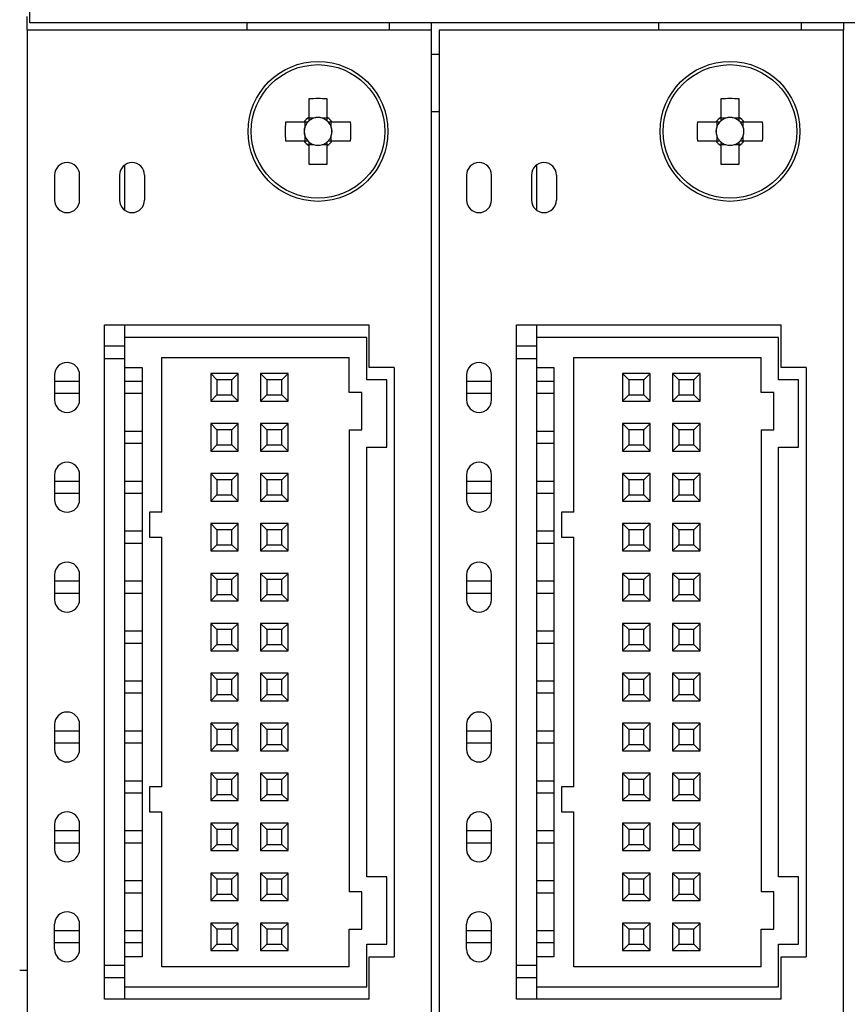
# Model space of a CAD drawing. Units: millimetres. Extents: x 101 to 672, y 89 to 543.
# Drawn here: x 429 to 462, y 274 to 313 of the extents above; entities that cross this region are included whole.
import ezdxf

# ---------------------------------------------------------------- set-up
doc = ezdxf.new("R2010")
doc.units = ezdxf.units.MM

msp = doc.modelspace()

# ---------------------------------------------------------------- linework, layer by layer
at = {"color": 7, "linetype": 'Continuous'}
for p, q in [((429.232, 313.183), (429.232, 315.183)), ((429.132, 312.883), (429.132, 313.433)), ((494.932, 313.183), (429.232, 313.183)), ((437.932, 313.183), (437.932, 312.883)), ((443.632, 313.183), (443.632, 312.883)), ((445.332, 312.883), (445.332, 313.183)), ((454.432, 312.883), (454.432, 313.183)), ((460.132, 313.183), (460.132, 312.883)), ((461.832, 313.183), (461.832, 312.883)), ((429.132, 312.883), (429.132, 226.033)), ((445.332, 312.883), (429.132, 312.883)), ((445.332, 226.033), (445.332, 312.883)), ((445.632, 312.883), (445.632, 226.033)), ((461.832, 312.883), (445.632, 312.883)), ((461.832, 226.033), (461.832, 312.883)), ((445.332, 311.933), (445.632, 311.933)), ((440.412, 310.139), (440.412, 309.398)), ((441.152, 309.398), (441.152, 310.139)), ((456.912, 310.139), (456.912, 309.398)), ((457.652, 309.398), (457.652, 310.139)), ((445.332, 309.633), (445.632, 309.633)), ((440.217, 309.203), (439.475, 309.203)), ((440.367, 309.203), (440.217, 309.203)), ((440.254, 309.203), (440.254, 309.009)), ((440.412, 309.398), (440.412, 309.248)), ((440.606, 309.36), (440.412, 309.36)), ((441.152, 309.36), (440.958, 309.36)), ((441.152, 309.248), (441.152, 309.398)), ((441.347, 309.203), (441.197, 309.203)), ((441.309, 309.009), (441.309, 309.203)), ((442.088, 309.203), (441.347, 309.203)), ((456.717, 309.203), (455.975, 309.203)), ((456.867, 309.203), (456.717, 309.203)), ((456.754, 309.203), (456.754, 309.009)), ((456.912, 309.398), (456.912, 309.248)), ((457.106, 309.36), (456.912, 309.36)), ((457.652, 309.36), (457.458, 309.36)), ((457.652, 309.248), (457.652, 309.398)), ((457.847, 309.203), (457.697, 309.203)), ((457.809, 309.009), (457.809, 309.203)), ((458.588, 309.203), (457.847, 309.203)), ((439.475, 308.463), (440.217, 308.463)), ((440.217, 308.463), (440.367, 308.463)), ((440.254, 308.657), (440.254, 308.463)), ((440.412, 308.418), (440.412, 308.268)), ((441.152, 308.268), (441.152, 308.418)), ((441.197, 308.463), (441.347, 308.463)), ((441.309, 308.463), (441.309, 308.657)), ((441.347, 308.463), (442.088, 308.463)), ((455.975, 308.463), (456.717, 308.463)), ((456.717, 308.463), (456.867, 308.463)), ((456.754, 308.657), (456.754, 308.463)), ((456.912, 308.418), (456.912, 308.268)), ((457.652, 308.268), (457.652, 308.418)), ((457.697, 308.463), (457.847, 308.463)), ((457.809, 308.463), (457.809, 308.657)), ((457.847, 308.463), (458.588, 308.463)), ((440.412, 308.305), (440.606, 308.305)), ((440.412, 308.268), (440.412, 307.526)), ((440.958, 308.305), (441.152, 308.305)), ((441.152, 307.526), (441.152, 308.268)), ((456.912, 308.305), (457.106, 308.305)), ((456.912, 308.268), (456.912, 307.526)), ((457.458, 308.305), (457.652, 308.305)), ((457.652, 307.526), (457.652, 308.268)), ((433.032, 307.483), (433.032, 305.683)), ((449.532, 307.483), (449.532, 305.683)), ((430.232, 307.083), (430.232, 306.083)), ((431.232, 306.083), (431.232, 307.083)), ((432.832, 307.083), (432.832, 306.083)), ((433.832, 307.083), (433.832, 306.083)), ((446.732, 307.083), (446.732, 306.083)), ((447.732, 306.083), (447.732, 307.083)), ((449.332, 307.083), (449.332, 306.083)), ((450.332, 307.083), (450.332, 306.083)), ((432.232, 274.083), (432.232, 301.083)), ((432.232, 301.083), (442.832, 301.083)), ((433.032, 301.083), (433.032, 300.583)), ((442.832, 299.383), (442.832, 301.083)), ((448.732, 274.083), (448.732, 301.083)), ((448.732, 301.083), (459.332, 301.083)), ((449.532, 301.083), (449.532, 300.583)), ((459.332, 299.383), (459.332, 301.083)), ((442.732, 300.583), (433.032, 300.583)), ((433.032, 300.583), (433.032, 299.383)), ((442.732, 298.883), (442.732, 300.583)), ((459.232, 300.583), (449.532, 300.583)), ((449.532, 300.583), (449.532, 299.383)), ((459.232, 298.883), (459.232, 300.583)), ((433.032, 300.233), (432.232, 300.233)), ((449.532, 300.233), (448.732, 300.233)), ((434.532, 299.783), (442.032, 299.783)), ((434.532, 293.583), (434.532, 299.783)), ((442.032, 298.383), (442.032, 299.783)), ((451.032, 299.783), (458.532, 299.783)), ((451.032, 293.583), (451.032, 299.783)), ((458.532, 298.383), (458.532, 299.783)), ((433.032, 299.383), (433.032, 275.783)), ((433.032, 299.383), (433.732, 299.383)), ((433.732, 299.383), (433.732, 275.783)), ((443.832, 299.383), (442.832, 299.383)), ((443.832, 299.383), (443.832, 275.783)), ((449.532, 299.383), (449.532, 275.783)), ((449.532, 299.383), (450.232, 299.383)), ((450.232, 299.383), (450.232, 275.783)), ((460.332, 299.383), (459.332, 299.383)), ((460.332, 299.383), (460.332, 275.783)), ((430.232, 299.083), (430.232, 298.083)), ((431.232, 298.083), (431.232, 299.083)), ((437.582, 299.133), (436.482, 299.133)), ((436.482, 299.133), (436.732, 298.883)), ((436.482, 299.133), (436.482, 298.033)), ((437.332, 298.883), (436.732, 298.883)), ((436.732, 298.883), (436.732, 298.283)), ((437.582, 299.133), (437.332, 298.883)), ((437.332, 298.283), (437.332, 298.883)), ((437.582, 298.033), (437.582, 299.133)), ((439.582, 299.133), (438.482, 299.133)), ((438.482, 299.133), (438.732, 298.883)), ((438.482, 299.133), (438.482, 298.033)), ((439.332, 298.883), (438.732, 298.883)), ((438.732, 298.883), (438.732, 298.283)), ((439.582, 299.133), (439.332, 298.883)), ((439.332, 298.283), (439.332, 298.883)), ((439.582, 298.033), (439.582, 299.133)), ((443.532, 298.883), (442.732, 298.883)), ((443.532, 296.183), (443.532, 298.883)), ((446.732, 299.083), (446.732, 298.083)), ((447.732, 298.083), (447.732, 299.083)), ((454.082, 299.133), (452.982, 299.133)), ((452.982, 299.133), (453.232, 298.883)), ((452.982, 299.133), (452.982, 298.033)), ((453.832, 298.883), (453.232, 298.883)), ((453.232, 298.883), (453.232, 298.283)), ((454.082, 299.133), (453.832, 298.883)), ((453.832, 298.283), (453.832, 298.883)), ((454.082, 298.033), (454.082, 299.133)), ((454.982, 299.133), (454.982, 298.033)), ((454.982, 299.133), (455.232, 298.883)), ((456.082, 299.133), (454.982, 299.133)), ((455.832, 298.883), (455.232, 298.883)), ((455.232, 298.883), (455.232, 298.283)), ((456.082, 299.133), (455.832, 298.883)), ((455.832, 298.283), (455.832, 298.883)), ((456.082, 298.033), (456.082, 299.133)), ((460.032, 298.883), (459.232, 298.883)), ((460.032, 296.183), (460.032, 298.883)), ((430.232, 298.833), (431.232, 298.833)), ((433.032, 298.833), (433.732, 298.833)), ((446.732, 298.833), (447.732, 298.833)), ((449.532, 298.833), (450.232, 298.833)), ((431.232, 298.333), (430.232, 298.333)), ((433.732, 298.333), (433.032, 298.333)), ((436.732, 298.283), (436.482, 298.033)), ((436.732, 298.283), (437.332, 298.283)), ((437.332, 298.283), (437.582, 298.033)), ((438.732, 298.283), (438.482, 298.033)), ((438.732, 298.283), (439.332, 298.283)), ((439.332, 298.283), (439.582, 298.033)), ((442.532, 298.383), (442.032, 298.383)), ((442.532, 296.883), (442.532, 298.383)), ((447.732, 298.333), (446.732, 298.333)), ((450.232, 298.333), (449.532, 298.333)), ((453.232, 298.283), (452.982, 298.033)), ((453.232, 298.283), (453.832, 298.283)), ((453.832, 298.283), (454.082, 298.033)), ((455.232, 298.283), (454.982, 298.033)), ((455.232, 298.283), (455.832, 298.283)), ((455.832, 298.283), (456.082, 298.033)), ((459.032, 298.383), (458.532, 298.383)), ((459.032, 296.883), (459.032, 298.383)), ((436.482, 298.033), (437.582, 298.033)), ((438.482, 298.033), (439.582, 298.033)), ((452.982, 298.033), (454.082, 298.033)), ((454.982, 298.033), (456.082, 298.033)), ((437.582, 297.133), (436.482, 297.133)), ((436.482, 297.133), (436.732, 296.883)), ((436.482, 297.133), (436.482, 296.033)), ((437.582, 297.133), (437.332, 296.883)), ((437.582, 296.033), (437.582, 297.133)), ((438.482, 297.133), (438.482, 296.033)), ((438.482, 297.133), (438.732, 296.883)), ((439.582, 297.133), (438.482, 297.133)), ((439.582, 297.133), (439.332, 296.883)), ((439.582, 296.033), (439.582, 297.133)), ((454.082, 297.133), (452.982, 297.133)), ((452.982, 297.133), (453.232, 296.883)), ((452.982, 297.133), (452.982, 296.033)), ((454.082, 297.133), (453.832, 296.883)), ((454.082, 296.033), (454.082, 297.133)), ((456.082, 297.133), (454.982, 297.133)), ((454.982, 297.133), (455.232, 296.883)), ((454.982, 297.133), (454.982, 296.033)), ((456.082, 297.133), (455.832, 296.883)), ((456.082, 296.033), (456.082, 297.133)), ((433.032, 296.833), (433.732, 296.833)), ((437.332, 296.883), (436.732, 296.883)), ((436.732, 296.883), (436.732, 296.283)), ((437.332, 296.283), (437.332, 296.883)), ((438.732, 296.883), (438.732, 296.283)), ((439.332, 296.883), (438.732, 296.883)), ((439.332, 296.283), (439.332, 296.883)), ((442.032, 296.883), (442.032, 278.383)), ((442.032, 296.883), (442.532, 296.883)), ((449.532, 296.833), (450.232, 296.833)), ((453.832, 296.883), (453.232, 296.883)), ((453.232, 296.883), (453.232, 296.283)), ((453.832, 296.283), (453.832, 296.883)), ((455.832, 296.883), (455.232, 296.883)), ((455.232, 296.883), (455.232, 296.283)), ((455.832, 296.283), (455.832, 296.883)), ((458.532, 296.883), (458.532, 278.383)), ((458.532, 296.883), (459.032, 296.883)), ((433.732, 296.333), (433.032, 296.333)), ((436.732, 296.283), (436.482, 296.033)), ((436.732, 296.283), (437.332, 296.283)), ((437.332, 296.283), (437.582, 296.033)), ((438.732, 296.283), (438.482, 296.033)), ((438.732, 296.283), (439.332, 296.283)), ((439.332, 296.283), (439.582, 296.033)), ((442.732, 278.983), (442.732, 296.183)), ((442.732, 296.183), (443.532, 296.183)), ((450.232, 296.333), (449.532, 296.333)), ((453.232, 296.283), (452.982, 296.033)), ((453.232, 296.283), (453.832, 296.283)), ((453.832, 296.283), (454.082, 296.033)), ((455.232, 296.283), (454.982, 296.033)), ((455.232, 296.283), (455.832, 296.283)), ((455.832, 296.283), (456.082, 296.033)), ((459.232, 296.183), (460.032, 296.183)), ((459.232, 278.983), (459.232, 296.183)), ((436.482, 296.033), (437.582, 296.033)), ((438.482, 296.033), (439.582, 296.033)), ((452.982, 296.033), (454.082, 296.033)), ((454.982, 296.033), (456.082, 296.033)), ((430.232, 295.083), (430.232, 294.083)), ((431.232, 294.083), (431.232, 295.083)), ((436.482, 295.133), (436.482, 294.033)), ((436.482, 295.133), (436.732, 294.883)), ((437.582, 295.133), (436.482, 295.133)), ((437.582, 295.133), (437.332, 294.883)), ((437.582, 294.033), (437.582, 295.133)), ((439.582, 295.133), (438.482, 295.133)), ((438.482, 295.133), (438.732, 294.883)), ((438.482, 295.133), (438.482, 294.033)), ((439.582, 295.133), (439.332, 294.883)), ((439.582, 294.033), (439.582, 295.133)), ((446.732, 295.083), (446.732, 294.083)), ((447.732, 294.083), (447.732, 295.083)), ((452.982, 295.133), (452.982, 294.033)), ((452.982, 295.133), (453.232, 294.883)), ((454.082, 295.133), (452.982, 295.133)), ((454.082, 295.133), (453.832, 294.883)), ((454.082, 294.033), (454.082, 295.133)), ((456.082, 295.133), (454.982, 295.133)), ((454.982, 295.133), (455.232, 294.883)), ((454.982, 295.133), (454.982, 294.033)), ((456.082, 295.133), (455.832, 294.883)), ((456.082, 294.033), (456.082, 295.133)), ((430.232, 294.833), (431.232, 294.833)), ((433.032, 294.833), (433.732, 294.833)), ((437.332, 294.883), (436.732, 294.883)), ((436.732, 294.883), (436.732, 294.283)), ((437.332, 294.283), (437.332, 294.883)), ((439.332, 294.883), (438.732, 294.883)), ((438.732, 294.883), (438.732, 294.283)), ((439.332, 294.283), (439.332, 294.883)), ((446.732, 294.833), (447.732, 294.833)), ((449.532, 294.833), (450.232, 294.833)), ((453.232, 294.883), (453.232, 294.283)), ((453.832, 294.883), (453.232, 294.883)), ((453.832, 294.283), (453.832, 294.883)), ((455.832, 294.883), (455.232, 294.883)), ((455.232, 294.883), (455.232, 294.283)), ((455.832, 294.283), (455.832, 294.883)), ((431.232, 294.333), (430.232, 294.333)), ((433.732, 294.333), (433.032, 294.333)), ((436.732, 294.283), (436.482, 294.033)), ((436.732, 294.283), (437.332, 294.283)), ((437.332, 294.283), (437.582, 294.033)), ((438.732, 294.283), (438.482, 294.033)), ((438.732, 294.283), (439.332, 294.283)), ((439.332, 294.283), (439.582, 294.033)), ((447.732, 294.333), (446.732, 294.333)), ((450.232, 294.333), (449.532, 294.333)), ((453.232, 294.283), (452.982, 294.033)), ((453.232, 294.283), (453.832, 294.283)), ((453.832, 294.283), (454.082, 294.033)), ((455.232, 294.283), (454.982, 294.033)), ((455.232, 294.283), (455.832, 294.283)), ((455.832, 294.283), (456.082, 294.033)), ((436.482, 294.033), (437.582, 294.033)), ((438.482, 294.033), (439.582, 294.033)), ((452.982, 294.033), (454.082, 294.033)), ((454.982, 294.033), (456.082, 294.033)), ((434.032, 293.583), (434.032, 292.583)), ((434.532, 293.583), (434.032, 293.583)), ((450.532, 293.583), (450.532, 292.583)), ((451.032, 293.583), (450.532, 293.583)), ((436.482, 293.133), (436.482, 292.033)), ((436.482, 293.133), (436.732, 292.883)), ((437.582, 293.133), (436.482, 293.133)), ((437.582, 293.133), (437.332, 292.883)), ((437.582, 292.033), (437.582, 293.133)), ((439.582, 293.133), (438.482, 293.133)), ((438.482, 293.133), (438.732, 292.883)), ((438.482, 293.133), (438.482, 292.033)), ((439.582, 293.133), (439.332, 292.883)), ((439.582, 292.033), (439.582, 293.133)), ((452.982, 293.133), (452.982, 292.033)), ((452.982, 293.133), (453.232, 292.883)), ((454.082, 293.133), (452.982, 293.133)), ((454.082, 293.133), (453.832, 292.883)), ((454.082, 292.033), (454.082, 293.133)), ((454.982, 293.133), (454.982, 292.033)), ((454.982, 293.133), (455.232, 292.883)), ((456.082, 293.133), (454.982, 293.133)), ((456.082, 293.133), (455.832, 292.883)), ((456.082, 292.033), (456.082, 293.133)), ((433.032, 292.833), (433.732, 292.833)), ((434.032, 292.583), (434.532, 292.583)), ((434.532, 282.583), (434.532, 292.583)), ((437.332, 292.883), (436.732, 292.883)), ((436.732, 292.883), (436.732, 292.283)), ((437.332, 292.283), (437.332, 292.883)), ((439.332, 292.883), (438.732, 292.883)), ((438.732, 292.883), (438.732, 292.283)), ((439.332, 292.283), (439.332, 292.883)), ((449.532, 292.833), (450.232, 292.833)), ((450.532, 292.583), (451.032, 292.583)), ((451.032, 282.583), (451.032, 292.583)), ((453.232, 292.883), (453.232, 292.283)), ((453.832, 292.883), (453.232, 292.883)), ((453.832, 292.283), (453.832, 292.883)), ((455.832, 292.883), (455.232, 292.883)), ((455.232, 292.883), (455.232, 292.283)), ((455.832, 292.283), (455.832, 292.883)), ((433.732, 292.333), (433.032, 292.333)), ((436.732, 292.283), (436.482, 292.033)), ((436.732, 292.283), (437.332, 292.283)), ((437.332, 292.283), (437.582, 292.033)), ((438.732, 292.283), (438.482, 292.033)), ((438.732, 292.283), (439.332, 292.283)), ((439.332, 292.283), (439.582, 292.033)), ((450.232, 292.333), (449.532, 292.333)), ((453.232, 292.283), (452.982, 292.033)), ((453.232, 292.283), (453.832, 292.283)), ((453.832, 292.283), (454.082, 292.033)), ((455.232, 292.283), (454.982, 292.033)), ((455.232, 292.283), (455.832, 292.283)), ((455.832, 292.283), (456.082, 292.033)), ((436.482, 292.033), (437.582, 292.033)), ((438.482, 292.033), (439.582, 292.033)), ((452.982, 292.033), (454.082, 292.033)), ((454.982, 292.033), (456.082, 292.033)), ((430.232, 291.083), (430.232, 290.083)), ((431.232, 290.083), (431.232, 291.083)), ((436.482, 291.133), (436.482, 290.033)), ((436.482, 291.133), (436.732, 290.883)), ((437.582, 291.133), (436.482, 291.133)), ((437.582, 291.133), (437.332, 290.883)), ((437.582, 290.033), (437.582, 291.133)), ((438.482, 291.133), (438.482, 290.033)), ((438.482, 291.133), (438.732, 290.883)), ((439.582, 291.133), (438.482, 291.133)), ((439.582, 291.133), (439.332, 290.883)), ((439.582, 290.033), (439.582, 291.133)), ((446.732, 291.083), (446.732, 290.083)), ((447.732, 290.083), (447.732, 291.083)), ((452.982, 291.133), (452.982, 290.033)), ((452.982, 291.133), (453.232, 290.883)), ((454.082, 291.133), (452.982, 291.133)), ((454.082, 291.133), (453.832, 290.883)), ((454.082, 290.033), (454.082, 291.133)), ((456.082, 291.133), (454.982, 291.133)), ((454.982, 291.133), (455.232, 290.883)), ((454.982, 291.133), (454.982, 290.033)), ((456.082, 291.133), (455.832, 290.883)), ((456.082, 290.033), (456.082, 291.133)), ((430.232, 290.833), (431.232, 290.833)), ((433.032, 290.833), (433.732, 290.833)), ((436.732, 290.883), (436.732, 290.283)), ((437.332, 290.883), (436.732, 290.883)), ((437.332, 290.283), (437.332, 290.883)), ((438.732, 290.883), (438.732, 290.283)), ((439.332, 290.883), (438.732, 290.883)), ((439.332, 290.283), (439.332, 290.883)), ((446.732, 290.833), (447.732, 290.833)), ((449.532, 290.833), (450.232, 290.833)), ((453.832, 290.883), (453.232, 290.883)), ((453.232, 290.883), (453.232, 290.283)), ((453.832, 290.283), (453.832, 290.883)), ((455.832, 290.883), (455.232, 290.883)), ((455.232, 290.883), (455.232, 290.283)), ((455.832, 290.283), (455.832, 290.883)), ((431.232, 290.333), (430.232, 290.333)), ((433.732, 290.333), (433.032, 290.333)), ((436.732, 290.283), (436.482, 290.033)), ((436.732, 290.283), (437.332, 290.283)), ((437.332, 290.283), (437.582, 290.033)), ((438.732, 290.283), (438.482, 290.033)), ((438.732, 290.283), (439.332, 290.283)), ((439.332, 290.283), (439.582, 290.033)), ((447.732, 290.333), (446.732, 290.333)), ((450.232, 290.333), (449.532, 290.333)), ((453.232, 290.283), (452.982, 290.033)), ((453.232, 290.283), (453.832, 290.283)), ((453.832, 290.283), (454.082, 290.033)), ((455.232, 290.283), (454.982, 290.033)), ((455.232, 290.283), (455.832, 290.283)), ((455.832, 290.283), (456.082, 290.033)), ((436.482, 290.033), (437.582, 290.033)), ((438.482, 290.033), (439.582, 290.033)), ((452.982, 290.033), (454.082, 290.033)), ((454.982, 290.033), (456.082, 290.033)), ((437.582, 289.133), (436.482, 289.133)), ((436.482, 289.133), (436.732, 288.883)), ((436.482, 289.133), (436.482, 288.033)), ((437.582, 289.133), (437.332, 288.883)), ((437.582, 288.033), (437.582, 289.133)), ((438.482, 289.133), (438.482, 288.033)), ((438.482, 289.133), (438.732, 288.883)), ((439.582, 289.133), (438.482, 289.133)), ((439.582, 289.133), (439.332, 288.883)), ((439.582, 288.033), (439.582, 289.133)), ((452.982, 289.133), (452.982, 288.033)), ((452.982, 289.133), (453.232, 288.883)), ((454.082, 289.133), (452.982, 289.133)), ((454.082, 289.133), (453.832, 288.883)), ((454.082, 288.033), (454.082, 289.133)), ((454.982, 289.133), (454.982, 288.033)), ((454.982, 289.133), (455.232, 288.883)), ((456.082, 289.133), (454.982, 289.133)), ((456.082, 289.133), (455.832, 288.883)), ((456.082, 288.033), (456.082, 289.133)), ((433.032, 288.833), (433.732, 288.833)), ((437.332, 288.883), (436.732, 288.883)), ((436.732, 288.883), (436.732, 288.283)), ((437.332, 288.283), (437.332, 288.883)), ((439.332, 288.883), (438.732, 288.883)), ((438.732, 288.883), (438.732, 288.283)), ((439.332, 288.283), (439.332, 288.883)), ((449.532, 288.833), (450.232, 288.833)), ((453.832, 288.883), (453.232, 288.883)), ((453.232, 288.883), (453.232, 288.283)), ((453.832, 288.283), (453.832, 288.883)), ((455.232, 288.883), (455.232, 288.283)), ((455.832, 288.883), (455.232, 288.883)), ((455.832, 288.283), (455.832, 288.883)), ((433.732, 288.333), (433.032, 288.333)), ((436.732, 288.283), (436.482, 288.033)), ((436.732, 288.283), (437.332, 288.283)), ((437.332, 288.283), (437.582, 288.033)), ((438.732, 288.283), (438.482, 288.033)), ((438.732, 288.283), (439.332, 288.283)), ((439.332, 288.283), (439.582, 288.033)), ((450.232, 288.333), (449.532, 288.333)), ((453.232, 288.283), (452.982, 288.033)), ((453.232, 288.283), (453.832, 288.283)), ((453.832, 288.283), (454.082, 288.033)), ((455.232, 288.283), (454.982, 288.033)), ((455.232, 288.283), (455.832, 288.283)), ((455.832, 288.283), (456.082, 288.033)), ((436.482, 288.033), (437.582, 288.033)), ((438.482, 288.033), (439.582, 288.033)), ((452.982, 288.033), (454.082, 288.033)), ((454.982, 288.033), (456.082, 288.033)), ((436.482, 287.133), (436.482, 286.033)), ((436.482, 287.133), (436.732, 286.883)), ((437.582, 287.133), (436.482, 287.133)), ((437.582, 287.133), (437.332, 286.883)), ((437.582, 286.033), (437.582, 287.133)), ((438.482, 287.133), (438.482, 286.033)), ((438.482, 287.133), (438.732, 286.883)), ((439.582, 287.133), (438.482, 287.133)), ((439.582, 287.133), (439.332, 286.883)), ((439.582, 286.033), (439.582, 287.133)), ((454.082, 287.133), (452.982, 287.133)), ((452.982, 287.133), (453.232, 286.883)), ((452.982, 287.133), (452.982, 286.033)), ((454.082, 287.133), (453.832, 286.883)), ((454.082, 286.033), (454.082, 287.133)), ((454.982, 287.133), (454.982, 286.033)), ((454.982, 287.133), (455.232, 286.883)), ((456.082, 287.133), (454.982, 287.133)), ((456.082, 287.133), (455.832, 286.883)), ((456.082, 286.033), (456.082, 287.133)), ((433.032, 286.833), (433.732, 286.833)), ((437.332, 286.883), (436.732, 286.883)), ((436.732, 286.883), (436.732, 286.283)), ((437.332, 286.283), (437.332, 286.883)), ((438.732, 286.883), (438.732, 286.283)), ((439.332, 286.883), (438.732, 286.883)), ((439.332, 286.283), (439.332, 286.883)), ((449.532, 286.833), (450.232, 286.833)), ((453.832, 286.883), (453.232, 286.883)), ((453.232, 286.883), (453.232, 286.283)), ((453.832, 286.283), (453.832, 286.883)), ((455.232, 286.883), (455.232, 286.283)), ((455.832, 286.883), (455.232, 286.883)), ((455.832, 286.283), (455.832, 286.883)), ((433.732, 286.333), (433.032, 286.333)), ((436.732, 286.283), (436.482, 286.033)), ((436.732, 286.283), (437.332, 286.283)), ((437.332, 286.283), (437.582, 286.033)), ((438.732, 286.283), (438.482, 286.033)), ((438.732, 286.283), (439.332, 286.283)), ((439.332, 286.283), (439.582, 286.033)), ((450.232, 286.333), (449.532, 286.333)), ((453.232, 286.283), (452.982, 286.033)), ((453.232, 286.283), (453.832, 286.283)), ((453.832, 286.283), (454.082, 286.033)), ((455.232, 286.283), (454.982, 286.033)), ((455.232, 286.283), (455.832, 286.283)), ((455.832, 286.283), (456.082, 286.033)), ((436.482, 286.033), (437.582, 286.033)), ((438.482, 286.033), (439.582, 286.033)), ((452.982, 286.033), (454.082, 286.033)), ((454.982, 286.033), (456.082, 286.033)), ((430.232, 285.083), (430.232, 284.083)), ((431.232, 284.083), (431.232, 285.083)), ((437.582, 285.133), (436.482, 285.133)), ((436.482, 285.133), (436.732, 284.883)), ((436.482, 285.133), (436.482, 284.033)), ((437.582, 285.133), (437.332, 284.883)), ((437.582, 284.033), (437.582, 285.133)), ((439.582, 285.133), (438.482, 285.133)), ((438.482, 285.133), (438.732, 284.883)), ((438.482, 285.133), (438.482, 284.033)), ((439.582, 285.133), (439.332, 284.883)), ((439.582, 284.033), (439.582, 285.133)), ((446.732, 285.083), (446.732, 284.083)), ((447.732, 284.083), (447.732, 285.083)), ((454.082, 285.133), (452.982, 285.133)), ((452.982, 285.133), (453.232, 284.883)), ((452.982, 285.133), (452.982, 284.033)), ((454.082, 285.133), (453.832, 284.883)), ((454.082, 284.033), (454.082, 285.133)), ((456.082, 285.133), (454.982, 285.133)), ((454.982, 285.133), (455.232, 284.883)), ((454.982, 285.133), (454.982, 284.033)), ((456.082, 285.133), (455.832, 284.883)), ((456.082, 284.033), (456.082, 285.133)), ((430.232, 284.833), (431.232, 284.833)), ((433.032, 284.833), (433.732, 284.833)), ((437.332, 284.883), (436.732, 284.883)), ((436.732, 284.883), (436.732, 284.283)), ((437.332, 284.283), (437.332, 284.883)), ((439.332, 284.883), (438.732, 284.883)), ((438.732, 284.883), (438.732, 284.283)), ((439.332, 284.283), (439.332, 284.883)), ((446.732, 284.833), (447.732, 284.833)), ((449.532, 284.833), (450.232, 284.833)), ((453.832, 284.883), (453.232, 284.883)), ((453.232, 284.883), (453.232, 284.283)), ((453.832, 284.283), (453.832, 284.883)), ((455.832, 284.883), (455.232, 284.883)), ((455.232, 284.883), (455.232, 284.283)), ((455.832, 284.283), (455.832, 284.883)), ((431.232, 284.333), (430.232, 284.333)), ((433.732, 284.333), (433.032, 284.333)), ((447.732, 284.333), (446.732, 284.333)), ((450.232, 284.333), (449.532, 284.333)), ((436.732, 284.283), (436.482, 284.033)), ((436.482, 284.033), (437.582, 284.033)), ((436.732, 284.283), (437.332, 284.283)), ((437.332, 284.283), (437.582, 284.033)), ((438.732, 284.283), (438.482, 284.033)), ((438.482, 284.033), (439.582, 284.033)), ((438.732, 284.283), (439.332, 284.283)), ((439.332, 284.283), (439.582, 284.033)), ((453.232, 284.283), (452.982, 284.033)), ((452.982, 284.033), (454.082, 284.033)), ((453.232, 284.283), (453.832, 284.283)), ((453.832, 284.283), (454.082, 284.033)), ((455.232, 284.283), (454.982, 284.033)), ((454.982, 284.033), (456.082, 284.033)), ((455.232, 284.283), (455.832, 284.283)), ((455.832, 284.283), (456.082, 284.033)), ((437.582, 283.133), (436.482, 283.133)), ((436.482, 283.133), (436.732, 282.883)), ((436.482, 283.133), (436.482, 282.033)), ((437.582, 283.133), (437.332, 282.883)), ((437.582, 282.033), (437.582, 283.133)), ((439.582, 283.133), (438.482, 283.133)), ((438.482, 283.133), (438.732, 282.883)), ((438.482, 283.133), (438.482, 282.033)), ((439.582, 283.133), (439.332, 282.883)), ((439.582, 282.033), (439.582, 283.133)), ((452.982, 283.133), (452.982, 282.033)), ((452.982, 283.133), (453.232, 282.883)), ((454.082, 283.133), (452.982, 283.133)), ((454.082, 283.133), (453.832, 282.883)), ((454.082, 282.033), (454.082, 283.133)), ((456.082, 283.133), (454.982, 283.133)), ((454.982, 283.133), (455.232, 282.883)), ((454.982, 283.133), (454.982, 282.033)), ((456.082, 283.133), (455.832, 282.883)), ((456.082, 282.033), (456.082, 283.133)), ((433.032, 282.833), (433.732, 282.833)), ((437.332, 282.883), (436.732, 282.883)), ((436.732, 282.883), (436.732, 282.283)), ((437.332, 282.283), (437.332, 282.883)), ((439.332, 282.883), (438.732, 282.883)), ((438.732, 282.883), (438.732, 282.283)), ((439.332, 282.283), (439.332, 282.883)), ((449.532, 282.833), (450.232, 282.833)), ((453.232, 282.883), (453.232, 282.283)), ((453.832, 282.883), (453.232, 282.883)), ((453.832, 282.283), (453.832, 282.883)), ((455.832, 282.883), (455.232, 282.883)), ((455.232, 282.883), (455.232, 282.283)), ((455.832, 282.283), (455.832, 282.883)), ((433.732, 282.333), (433.032, 282.333)), ((434.032, 282.583), (434.032, 281.583)), ((434.532, 282.583), (434.032, 282.583)), ((450.232, 282.333), (449.532, 282.333)), ((450.532, 282.583), (450.532, 281.583)), ((451.032, 282.583), (450.532, 282.583)), ((436.732, 282.283), (436.482, 282.033)), ((436.482, 282.033), (437.582, 282.033)), ((436.732, 282.283), (437.332, 282.283)), ((437.332, 282.283), (437.582, 282.033)), ((438.732, 282.283), (438.482, 282.033)), ((438.482, 282.033), (439.582, 282.033)), ((438.732, 282.283), (439.332, 282.283)), ((439.332, 282.283), (439.582, 282.033)), ((453.232, 282.283), (452.982, 282.033)), ((452.982, 282.033), (454.082, 282.033)), ((453.232, 282.283), (453.832, 282.283)), ((453.832, 282.283), (454.082, 282.033)), ((455.232, 282.283), (454.982, 282.033)), ((454.982, 282.033), (456.082, 282.033)), ((455.232, 282.283), (455.832, 282.283)), ((455.832, 282.283), (456.082, 282.033)), ((434.032, 281.583), (434.532, 281.583)), ((434.532, 275.383), (434.532, 281.583)), ((450.532, 281.583), (451.032, 281.583)), ((451.032, 275.383), (451.032, 281.583)), ((430.232, 281.083), (430.232, 280.083)), ((430.232, 280.833), (431.232, 280.833)), ((431.232, 280.083), (431.232, 281.083)), ((433.032, 280.833), (433.732, 280.833)), ((436.482, 281.133), (436.482, 280.033)), ((436.482, 281.133), (436.732, 280.883)), ((437.582, 281.133), (436.482, 281.133)), ((436.732, 280.883), (436.732, 280.283)), ((437.332, 280.883), (436.732, 280.883)), ((437.582, 281.133), (437.332, 280.883)), ((437.332, 280.283), (437.332, 280.883)), ((437.582, 280.033), (437.582, 281.133)), ((439.582, 281.133), (438.482, 281.133)), ((438.482, 281.133), (438.732, 280.883)), ((438.482, 281.133), (438.482, 280.033)), ((439.332, 280.883), (438.732, 280.883)), ((438.732, 280.883), (438.732, 280.283)), ((439.582, 281.133), (439.332, 280.883)), ((439.332, 280.283), (439.332, 280.883)), ((439.582, 280.033), (439.582, 281.133)), ((446.732, 281.083), (446.732, 280.083)), ((446.732, 280.833), (447.732, 280.833)), ((447.732, 280.083), (447.732, 281.083)), ((449.532, 280.833), (450.232, 280.833)), ((454.082, 281.133), (452.982, 281.133)), ((452.982, 281.133), (453.232, 280.883)), ((452.982, 281.133), (452.982, 280.033)), ((453.832, 280.883), (453.232, 280.883)), ((453.232, 280.883), (453.232, 280.283)), ((454.082, 281.133), (453.832, 280.883)), ((453.832, 280.283), (453.832, 280.883)), ((454.082, 280.033), (454.082, 281.133)), ((456.082, 281.133), (454.982, 281.133)), ((454.982, 281.133), (455.232, 280.883)), ((454.982, 281.133), (454.982, 280.033)), ((455.832, 280.883), (455.232, 280.883)), ((455.232, 280.883), (455.232, 280.283)), ((456.082, 281.133), (455.832, 280.883)), ((455.832, 280.283), (455.832, 280.883)), ((456.082, 280.033), (456.082, 281.133)), ((431.232, 280.333), (430.232, 280.333)), ((433.732, 280.333), (433.032, 280.333)), ((436.732, 280.283), (436.482, 280.033)), ((436.482, 280.033), (437.582, 280.033)), ((436.732, 280.283), (437.332, 280.283)), ((437.332, 280.283), (437.582, 280.033)), ((438.732, 280.283), (438.482, 280.033)), ((438.482, 280.033), (439.582, 280.033)), ((438.732, 280.283), (439.332, 280.283)), ((439.332, 280.283), (439.582, 280.033)), ((447.732, 280.333), (446.732, 280.333)), ((450.232, 280.333), (449.532, 280.333)), ((453.232, 280.283), (452.982, 280.033)), ((452.982, 280.033), (454.082, 280.033)), ((453.232, 280.283), (453.832, 280.283)), ((453.832, 280.283), (454.082, 280.033)), ((455.232, 280.283), (454.982, 280.033)), ((454.982, 280.033), (456.082, 280.033)), ((455.232, 280.283), (455.832, 280.283)), ((455.832, 280.283), (456.082, 280.033)), ((433.032, 278.833), (433.732, 278.833)), ((436.482, 279.133), (436.482, 278.033)), ((436.482, 279.133), (436.732, 278.883)), ((437.582, 279.133), (436.482, 279.133)), ((436.732, 278.883), (436.732, 278.283)), ((437.332, 278.883), (436.732, 278.883)), ((437.582, 279.133), (437.332, 278.883)), ((437.332, 278.283), (437.332, 278.883)), ((437.582, 278.033), (437.582, 279.133)), ((439.582, 279.133), (438.482, 279.133)), ((438.482, 279.133), (438.732, 278.883)), ((438.482, 279.133), (438.482, 278.033)), ((439.332, 278.883), (438.732, 278.883)), ((438.732, 278.883), (438.732, 278.283)), ((439.582, 279.133), (439.332, 278.883)), ((439.332, 278.283), (439.332, 278.883)), ((439.582, 278.033), (439.582, 279.133)), ((443.532, 278.983), (442.732, 278.983)), ((443.532, 276.283), (443.532, 278.983)), ((449.532, 278.833), (450.232, 278.833)), ((452.982, 279.133), (452.982, 278.033)), ((452.982, 279.133), (453.232, 278.883)), ((454.082, 279.133), (452.982, 279.133)), ((453.832, 278.883), (453.232, 278.883)), ((453.232, 278.883), (453.232, 278.283)), ((454.082, 279.133), (453.832, 278.883)), ((453.832, 278.283), (453.832, 278.883)), ((454.082, 278.033), (454.082, 279.133)), ((454.982, 279.133), (454.982, 278.033)), ((454.982, 279.133), (455.232, 278.883)), ((456.082, 279.133), (454.982, 279.133)), ((455.232, 278.883), (455.232, 278.283)), ((455.832, 278.883), (455.232, 278.883)), ((456.082, 279.133), (455.832, 278.883)), ((455.832, 278.283), (455.832, 278.883)), ((456.082, 278.033), (456.082, 279.133)), ((460.032, 278.983), (459.232, 278.983)), ((460.032, 276.283), (460.032, 278.983)), ((442.532, 278.383), (442.032, 278.383)), ((442.532, 276.883), (442.532, 278.383)), ((459.032, 278.383), (458.532, 278.383)), ((459.032, 276.883), (459.032, 278.383)), ((433.732, 278.333), (433.032, 278.333)), ((436.732, 278.283), (436.482, 278.033)), ((436.482, 278.033), (437.582, 278.033)), ((436.732, 278.283), (437.332, 278.283)), ((437.332, 278.283), (437.582, 278.033)), ((438.732, 278.283), (438.482, 278.033)), ((438.482, 278.033), (439.582, 278.033)), ((438.732, 278.283), (439.332, 278.283)), ((439.332, 278.283), (439.582, 278.033)), ((450.232, 278.333), (449.532, 278.333)), ((453.232, 278.283), (452.982, 278.033)), ((452.982, 278.033), (454.082, 278.033)), ((453.232, 278.283), (453.832, 278.283)), ((453.832, 278.283), (454.082, 278.033)), ((455.232, 278.283), (454.982, 278.033)), ((454.982, 278.033), (456.082, 278.033)), ((455.232, 278.283), (455.832, 278.283)), ((455.832, 278.283), (456.082, 278.033)), ((430.232, 276.083), (430.232, 277.083)), ((430.232, 276.833), (431.232, 276.833)), ((431.232, 276.083), (431.232, 277.083)), ((433.032, 276.833), (433.732, 276.833)), ((437.582, 277.133), (436.482, 277.133)), ((436.482, 277.133), (436.732, 276.883)), ((436.482, 277.133), (436.482, 276.033)), ((437.332, 276.883), (436.732, 276.883)), ((436.732, 276.883), (436.732, 276.283)), ((437.582, 277.133), (437.332, 276.883)), ((437.332, 276.283), (437.332, 276.883)), ((437.582, 276.033), (437.582, 277.133)), ((439.582, 277.133), (438.482, 277.133)), ((438.482, 277.133), (438.732, 276.883)), ((438.482, 277.133), (438.482, 276.033)), ((439.332, 276.883), (438.732, 276.883)), ((438.732, 276.883), (438.732, 276.283)), ((439.582, 277.133), (439.332, 276.883)), ((439.332, 276.283), (439.332, 276.883)), ((439.582, 276.033), (439.582, 277.133)), ((442.032, 276.883), (442.532, 276.883)), ((442.032, 275.383), (442.032, 276.883)), ((446.732, 276.083), (446.732, 277.083)), ((446.732, 276.833), (447.732, 276.833)), ((447.732, 276.083), (447.732, 277.083)), ((449.532, 276.833), (450.232, 276.833)), ((452.982, 277.133), (452.982, 276.033)), ((452.982, 277.133), (453.232, 276.883)), ((454.082, 277.133), (452.982, 277.133)), ((453.832, 276.883), (453.232, 276.883)), ((453.232, 276.883), (453.232, 276.283)), ((454.082, 277.133), (453.832, 276.883)), ((453.832, 276.283), (453.832, 276.883)), ((454.082, 276.033), (454.082, 277.133)), ((456.082, 277.133), (454.982, 277.133)), ((454.982, 277.133), (455.232, 276.883)), ((454.982, 277.133), (454.982, 276.033)), ((455.832, 276.883), (455.232, 276.883)), ((455.232, 276.883), (455.232, 276.283)), ((456.082, 277.133), (455.832, 276.883)), ((455.832, 276.283), (455.832, 276.883)), ((456.082, 276.033), (456.082, 277.133)), ((458.532, 276.883), (459.032, 276.883)), ((458.532, 275.383), (458.532, 276.883)), ((431.232, 276.333), (430.232, 276.333)), ((433.732, 276.333), (433.032, 276.333)), ((436.732, 276.283), (436.482, 276.033)), ((436.482, 276.033), (437.582, 276.033)), ((436.732, 276.283), (437.332, 276.283)), ((437.332, 276.283), (437.582, 276.033)), ((438.732, 276.283), (438.482, 276.033)), ((438.482, 276.033), (439.582, 276.033)), ((438.732, 276.283), (439.332, 276.283)), ((439.332, 276.283), (439.582, 276.033)), ((442.732, 276.283), (443.532, 276.283)), ((442.732, 274.583), (442.732, 276.283)), ((447.732, 276.333), (446.732, 276.333)), ((450.232, 276.333), (449.532, 276.333)), ((453.232, 276.283), (452.982, 276.033)), ((452.982, 276.033), (454.082, 276.033)), ((453.232, 276.283), (453.832, 276.283)), ((453.832, 276.283), (454.082, 276.033)), ((455.232, 276.283), (454.982, 276.033)), ((454.982, 276.033), (456.082, 276.033)), ((455.232, 276.283), (455.832, 276.283)), ((455.832, 276.283), (456.082, 276.033)), ((459.232, 276.283), (460.032, 276.283)), ((459.232, 274.583), (459.232, 276.283)), ((433.032, 275.783), (433.032, 274.583)), ((433.732, 275.783), (433.032, 275.783)), ((442.832, 275.783), (443.832, 275.783)), ((442.832, 274.083), (442.832, 275.783)), ((450.232, 275.783), (449.532, 275.783)), ((449.532, 275.783), (449.532, 274.583)), ((459.332, 275.783), (460.332, 275.783)), ((459.332, 274.083), (459.332, 275.783)), ((429.132, 275.233), (428.832, 275.233)), ((442.032, 275.383), (434.532, 275.383)), ((458.532, 275.383), (451.032, 275.383)), ((433.032, 274.933), (432.232, 274.933)), ((449.532, 274.933), (448.732, 274.933)), ((433.032, 274.583), (442.732, 274.583)), ((433.032, 274.583), (433.032, 274.083)), ((449.532, 274.583), (459.232, 274.583)), ((449.532, 274.583), (449.532, 274.083)), ((442.832, 274.083), (432.232, 274.083)), ((459.332, 274.083), (448.732, 274.083))]:
    msp.add_line(p, q, dxfattribs=at)
at = {"color": 8, "linetype": 'Continuous'}
for p, q in [((433.032, 299.733), (432.232, 299.733)), ((449.532, 299.733), (448.732, 299.733)), ((433.032, 275.433), (432.232, 275.433)), ((449.532, 275.433), (448.732, 275.433))]:
    msp.add_line(p, q, dxfattribs=at)
at = {"color": 7, "linetype": 'Continuous'}
for centre, radius in [((440.782, 308.833), 2.8), ((440.782, 308.833), 2.674), ((457.282, 308.833), 2.8), ((457.282, 308.833), 2.674)]:
    msp.add_circle(centre, radius, dxfattribs=at)
for centre, radius, start, end in [((440.782, 299.171), 10.975, 88.068, 91.932), ((457.282, 299.171), 10.975, 88.068, 91.932), ((450.444, 308.833), 10.975, 178.068, 181.932), ((440.782, 308.833), 0.675, 123.2306, 146.7694), ((440.782, 308.833), 0.556, 138.2818, 161.5697), ((440.782, 308.833), 0.556, 131.7182, 138.2818), ((440.782, 308.833), 0.556, 108.4303, 131.7182), ((440.782, 308.911), 0.482, 68.6301, 111.3699), ((440.782, 308.833), 0.556, 71.5697, 108.4303), ((440.782, 308.833), 0.556, 48.2818, 71.5697), ((440.782, 308.833), 0.675, 33.2306, 56.7694), ((440.782, 308.833), 0.556, 41.7182, 48.2818), ((440.782, 308.833), 0.556, 18.4303, 41.7182), ((431.12, 308.833), 10.975, 358.068, 1.932), ((466.944, 308.833), 10.975, 178.068, 181.932), ((457.282, 308.833), 0.675, 123.2306, 146.7694), ((457.282, 308.833), 0.556, 138.2818, 161.5697), ((457.282, 308.833), 0.556, 131.7182, 138.2818), ((457.282, 308.833), 0.556, 108.4303, 131.7182), ((457.282, 308.911), 0.482, 68.6301, 111.3699), ((457.282, 308.833), 0.556, 71.5697, 108.4303), ((457.282, 308.833), 0.556, 48.2818, 71.5697), ((457.282, 308.833), 0.675, 33.2306, 56.7694), ((457.282, 308.833), 0.556, 41.7182, 48.2818), ((457.282, 308.833), 0.556, 18.4303, 41.7182), ((447.62, 308.833), 10.975, 358.068, 1.932), ((440.704, 308.833), 0.482, 158.6301, 201.3699), ((440.782, 308.833), 0.556, 161.5697, 198.4303), ((440.782, 308.833), 0.556, 341.5697, 18.4303), ((440.86, 308.833), 0.482, 338.6301, 21.3699), ((457.204, 308.833), 0.482, 158.6301, 201.3699), ((457.282, 308.833), 0.556, 161.5697, 198.4303), ((457.282, 308.833), 0.556, 341.5697, 18.4303), ((457.36, 308.833), 0.482, 338.6301, 21.3699), ((440.782, 308.833), 0.675, 213.2306, 236.7694), ((440.782, 308.833), 0.556, 198.4303, 221.7182), ((440.782, 308.833), 0.556, 221.7182, 228.2818), ((440.782, 308.833), 0.556, 228.2818, 251.5697), ((440.782, 308.833), 0.556, 288.4303, 311.7182), ((440.782, 308.833), 0.556, 311.7182, 318.2818), ((440.782, 308.833), 0.675, 303.2306, 326.7694), ((440.782, 308.833), 0.556, 318.2818, 341.5697), ((457.282, 308.833), 0.675, 213.2306, 236.7694), ((457.282, 308.833), 0.556, 198.4303, 221.7182), ((457.282, 308.833), 0.556, 221.7182, 228.2818), ((457.282, 308.833), 0.556, 228.2818, 251.5697), ((457.282, 308.833), 0.556, 288.4303, 311.7182), ((457.282, 308.833), 0.556, 311.7182, 318.2818), ((457.282, 308.833), 0.675, 303.2306, 326.7694), ((457.282, 308.833), 0.556, 318.2818, 341.5697), ((440.782, 308.833), 0.556, 251.5697, 288.4303), ((440.782, 308.755), 0.482, 248.6301, 291.3699), ((457.282, 308.833), 0.556, 251.5697, 288.4303), ((457.282, 308.755), 0.482, 248.6301, 291.3699), ((430.732, 307.083), 0.5, 0, 180), ((433.332, 307.083), 0.5, 0, 180), ((447.232, 307.083), 0.5, 0, 180), ((449.832, 307.083), 0.5, 0, 180), ((440.782, 318.495), 10.975, 268.068, 271.932), ((457.282, 318.495), 10.975, 268.068, 271.932), ((430.732, 306.083), 0.5, 180, 0), ((433.332, 306.083), 0.5, 180, 359.9949), ((447.232, 306.083), 0.5, 180, 0), ((449.832, 306.083), 0.5, 180, 359.9949), ((430.732, 299.083), 0.5, 0, 179.9966), ((447.232, 299.083), 0.5, 0, 179.9966), ((430.732, 298.083), 0.5, 180, 0), ((447.232, 298.083), 0.5, 180, 0), ((430.732, 295.083), 0.5, 0, 179.9966), ((447.232, 295.083), 0.5, 0, 179.9966), ((430.732, 294.083), 0.5, 180, 0), ((447.232, 294.083), 0.5, 180, 0), ((430.732, 291.083), 0.5, 0, 179.9966), ((447.232, 291.083), 0.5, 0, 179.9966), ((430.732, 290.083), 0.5, 180, 0), ((447.232, 290.083), 0.5, 180, 0), ((430.732, 285.083), 0.5, 0, 179.9966), ((447.232, 285.083), 0.5, 0, 179.9966), ((430.732, 284.083), 0.5, 180, 0), ((447.232, 284.083), 0.5, 180, 0), ((430.732, 281.083), 0.5, 0, 179.9966), ((447.232, 281.083), 0.5, 0, 179.9966), ((430.732, 280.083), 0.5, 180, 0), ((447.232, 280.083), 0.5, 180, 0), ((430.732, 277.083), 0.5, 0, 179.9966), ((447.232, 277.083), 0.5, 0, 179.9966), ((430.732, 276.083), 0.5, 180, 0), ((447.232, 276.083), 0.5, 180, 0)]:
    msp.add_arc(centre, radius, start, end, dxfattribs=at)

doc.saveas('drawing.dxf')
